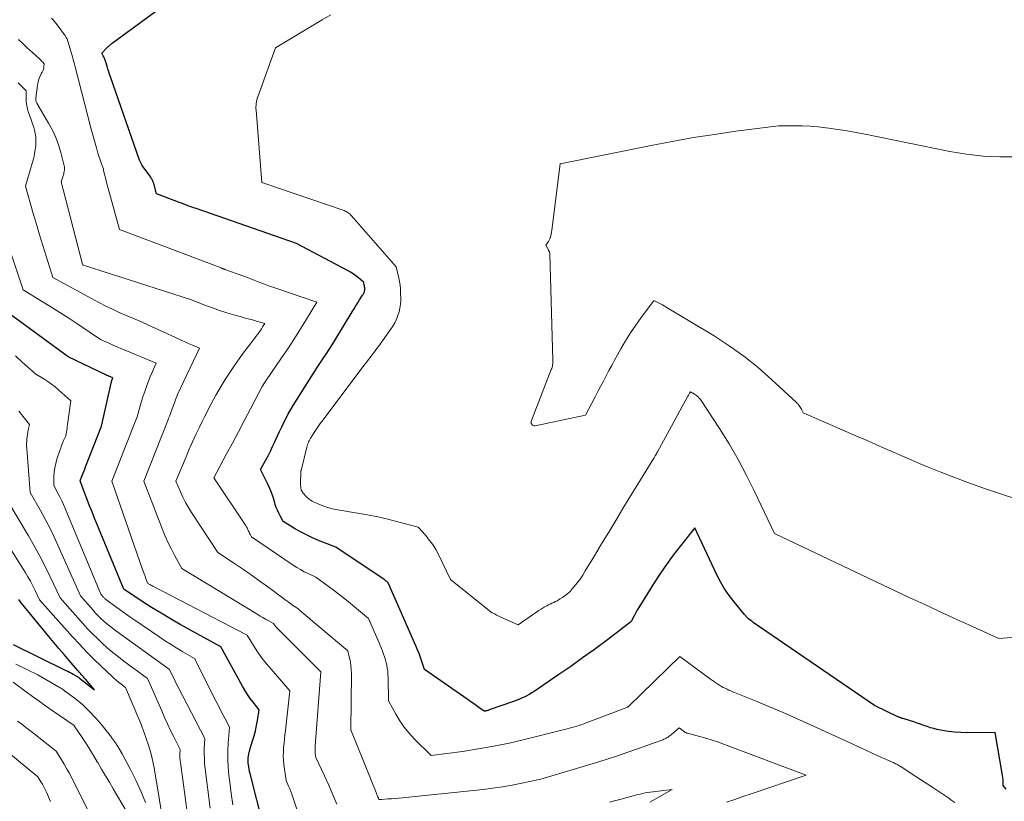
# Model space of a CAD drawing. Units: feet. Extents: x 1166672 to 1171672, y 7068870 to 7076370.
# Drawn here: x 1168588 to 1168747, y 7070230 to 7070356 of the extents above; entities that cross this region are included whole.
import ezdxf

# ---------------------------------------------------------------- set-up
doc = ezdxf.new("R2010")
doc.units = ezdxf.units.FT
doc.header["$MEASUREMENT"] = 0
doc.layers.add('Level 44', color=7, linetype='Continuous', lineweight=0)
doc.layers.add('Level 45', color=7, linetype='Continuous', lineweight=0)

msp = doc.modelspace()

# ---------------------------------------------------------------- linework, layer by layer
at = {"layer": 'Level 44', "color": 32, "linetype": 'Continuous', "lineweight": 30, "flags": 128}
for points, elevation in [([(1168747.28, 7070231.54), (1168746.79, 7070232.14), (1168746.78, 7070232.79), (1168746.77, 7070233.12), (1168746.74, 7070233.45), (1168746.7, 7070233.77), (1168746.65, 7070234.09), (1168745.49, 7070240.7), (1168740.93, 7070240.67), (1168739.94, 7070240.7), (1168738.95, 7070240.76), (1168737.97, 7070240.88), (1168736.99, 7070241.04), (1168736.16, 7070241.21), (1168735.6, 7070241.33), (1168735.05, 7070241.48), (1168734.51, 7070241.65), (1168733.98, 7070241.84), (1168733.44, 7070242.05), (1168732.91, 7070242.24), (1168732.36, 7070242.42), (1168731.82, 7070242.59), (1168730.62, 7070242.95), (1168730.51, 7070242.99), (1168730.4, 7070243.02), (1168730.3, 7070243.05), (1168730.19, 7070243.09), (1168730.08, 7070243.13), (1168729.98, 7070243.17), (1168729.87, 7070243.21), (1168729.77, 7070243.26), (1168726, 7070245.04), (1168706.45, 7070258.47), (1168706.19, 7070258.67), (1168705.94, 7070258.86), (1168705.69, 7070259.08), (1168705.46, 7070259.3), (1168705, 7070259.76), (1168703.33, 7070261.79), (1168702.54, 7070262.83), (1168701.8, 7070263.9), (1168701.15, 7070265.03), (1168700.55, 7070266.19), (1168697.01, 7070273.78), (1168694.67, 7070270.83), (1168693.53, 7070269.34), (1168692.42, 7070267.82), (1168691.36, 7070266.27), (1168690.33, 7070264.7), (1168687.67, 7070260.45), (1168686.76, 7070258.73), (1168686.73, 7070258.69), (1168686.71, 7070258.64), (1168686.68, 7070258.6), (1168686.65, 7070258.56), (1168686.61, 7070258.51), (1168686.47, 7070258.41), (1168686.41, 7070258.37), (1168682.67, 7070255.53), (1168680.79, 7070254.13), (1168678.89, 7070252.74), (1168676.98, 7070251.39), (1168675.05, 7070250.05), (1168671.06, 7070247.34), (1168670.67, 7070247.09), (1168670.27, 7070246.85), (1168669.86, 7070246.63), (1168669.45, 7070246.42), (1168669.02, 7070246.23), (1168668.6, 7070246.05), (1168668.16, 7070245.88), (1168667.73, 7070245.72), (1168663.79, 7070244.34), (1168663.7, 7070244.31), (1168663.62, 7070244.28), (1168663.53, 7070244.26), (1168663.44, 7070244.23), (1168663.41, 7070244.22), (1168663.34, 7070244.21), (1168663.27, 7070244.19), (1168663.19, 7070244.17), (1168663.12, 7070244.16), (1168662.97, 7070244.14), (1168662.12, 7070244.75), (1168661.7, 7070245.06), (1168661.27, 7070245.37), (1168660.85, 7070245.67), (1168660.42, 7070245.97), (1168653.35, 7070250.88), (1168652.93, 7070252.17), (1168652.72, 7070252.81), (1168652.49, 7070253.45), (1168652.24, 7070254.08), (1168651.97, 7070254.71), (1168647.48, 7070264.9), (1168647.27, 7070265.07), (1168647.16, 7070265.15), (1168647.05, 7070265.23), (1168646.94, 7070265.31), (1168646.83, 7070265.39), (1168639.05, 7070270.61), (1168636.24, 7070271.73), (1168635.25, 7070272.16), (1168634.27, 7070272.62), (1168633.31, 7070273.13), (1168632.37, 7070273.66), (1168630.52, 7070274.79), (1168630.03, 7070275.68), (1168629.81, 7070276.13), (1168629.6, 7070276.59), (1168629.42, 7070277.06), (1168629.26, 7070277.54), (1168629.13, 7070278.02), (1168628.9, 7070278.73), (1168628.64, 7070279.44), (1168628.35, 7070280.13), (1168628.04, 7070280.82), (1168626.89, 7070283.15), (1168627.69, 7070284.64), (1168628.08, 7070285.38), (1168628.47, 7070286.14), (1168628.83, 7070286.9), (1168629.19, 7070287.66), (1168629.3, 7070287.9), (1168629.63, 7070288.61), (1168629.96, 7070289.33), (1168630.3, 7070290.04), (1168630.64, 7070290.76), (1168630.99, 7070291.46), (1168631.36, 7070292.16), (1168631.75, 7070292.84), (1168632.16, 7070293.51), (1168636.03, 7070299.62), (1168637, 7070301.07), (1168637.48, 7070301.81), (1168637.96, 7070302.54), (1168638.42, 7070303.28), (1168638.88, 7070304.03), (1168641.68, 7070308.63), (1168641.97, 7070309.12), (1168642.27, 7070309.6), (1168642.58, 7070310.09), (1168642.88, 7070310.57), (1168643.36, 7070311.31), (1168643.42, 7070311.42), (1168643.49, 7070311.53), (1168643.54, 7070311.65), (1168643.59, 7070311.77), (1168643.64, 7070311.89), (1168643.67, 7070312.02), (1168643.69, 7070312.15), (1168643.7, 7070312.28), (1168643.7, 7070312.35), (1168643.69, 7070312.52), (1168643.68, 7070312.68), (1168643.66, 7070312.85), (1168643.63, 7070313.01), (1168643.55, 7070313.39), (1168642.71, 7070314.1), (1168642.28, 7070314.44), (1168641.84, 7070314.76), (1168641.38, 7070315.05), (1168640.9, 7070315.32), (1168632.66, 7070319.64), (1168616.46, 7070325.3), (1168616.06, 7070325.44), (1168615.67, 7070325.58), (1168615.28, 7070325.72), (1168614.89, 7070325.87), (1168614.5, 7070326.01), (1168614.11, 7070326.16), (1168613.72, 7070326.31), (1168613.34, 7070326.46), (1168610.09, 7070327.71), (1168609.64, 7070329.33), (1168609.59, 7070329.46), (1168609.54, 7070329.6), (1168609.49, 7070329.74), (1168609.43, 7070329.87), (1168609.36, 7070330), (1168609.29, 7070330.12), (1168609.22, 7070330.25), (1168609.14, 7070330.37), (1168607.78, 7070332.28), (1168607.71, 7070332.38), (1168607.64, 7070332.48), (1168607.58, 7070332.59), (1168607.52, 7070332.69), (1168607.47, 7070332.8), (1168607.42, 7070332.91), (1168607.37, 7070333.02), (1168607.33, 7070333.13), (1168602.64, 7070346.56), (1168602.49, 7070346.99), (1168602.35, 7070347.41), (1168602.22, 7070347.84), (1168602.09, 7070348.26), (1168601.92, 7070348.82), (1168601.88, 7070348.97), (1168601.83, 7070349.12), (1168601.78, 7070349.26), (1168601.73, 7070349.41), (1168601.67, 7070349.55), (1168601.61, 7070349.69), (1168601.55, 7070349.83), (1168601.48, 7070349.97), (1168601.25, 7070350.4), (1168602.06, 7070351.26), (1168602.16, 7070351.36), (1168602.26, 7070351.46), (1168602.37, 7070351.55), (1168602.48, 7070351.65), (1168602.59, 7070351.74), (1168602.71, 7070351.82), (1168602.82, 7070351.91), (1168602.93, 7070352), (1168613.8, 7070360.02)], 2260), ([(1168630.64, 7070212.6), (1168625.19, 7070234.06), (1168625.1, 7070234.43), (1168625.03, 7070234.8), (1168624.97, 7070235.17), (1168624.92, 7070235.55), (1168624.9, 7070235.67), (1168624.88, 7070235.99), (1168624.88, 7070236.3), (1168624.9, 7070236.61), (1168624.93, 7070236.92), (1168624.99, 7070237.23), (1168625.06, 7070237.54), (1168625.13, 7070237.85), (1168625.22, 7070238.15), (1168625.6, 7070239.35), (1168625.83, 7070240.16), (1168626.05, 7070240.99), (1168626.22, 7070241.82), (1168626.37, 7070242.66), (1168626.64, 7070244.35), (1168625.68, 7070245.59), (1168625.21, 7070246.22), (1168624.77, 7070246.86), (1168624.35, 7070247.52), (1168623.96, 7070248.19), (1168620.45, 7070254.52), (1168613.9, 7070258.16), (1168612.35, 7070259.05), (1168610.81, 7070259.97), (1168609.29, 7070260.91), (1168607.78, 7070261.88), (1168604.79, 7070263.86), (1168600.07, 7070275.33), (1168599.66, 7070276.32), (1168599.26, 7070277.32), (1168598.88, 7070278.32), (1168598.49, 7070279.32), (1168597.74, 7070281.33), (1168598.04, 7070282.08), (1168598.18, 7070282.46), (1168598.33, 7070282.84), (1168598.48, 7070283.22), (1168598.63, 7070283.59), (1168601.18, 7070290.16), (1168602.75, 7070297.14), (1168602.78, 7070297.28), (1168602.82, 7070297.41), (1168602.86, 7070297.55), (1168602.9, 7070297.68), (1168603, 7070297.95), (1168602.63, 7070298.11), (1168602.44, 7070298.19), (1168602.26, 7070298.28), (1168602.07, 7070298.36), (1168601.89, 7070298.45), (1168595.81, 7070301.39), (1168586.13, 7070308.49)], 2250), ([(1168586.91, 7070254.91), (1168595.42, 7070250.74), (1168595.73, 7070250.59), (1168596.03, 7070250.43), (1168596.34, 7070250.27), (1168596.64, 7070250.1), (1168597.1, 7070249.85), (1168597.17, 7070249.8), (1168597.24, 7070249.76), (1168597.31, 7070249.72), (1168597.38, 7070249.67), (1168597.45, 7070249.63), (1168597.51, 7070249.58), (1168597.58, 7070249.53), (1168597.64, 7070249.48), (1168600.06, 7070247.62), (1168598.61, 7070249.31), (1168598.45, 7070249.49), (1168598.29, 7070249.68), (1168598.13, 7070249.86), (1168597.97, 7070250.04), (1168597.81, 7070250.22), (1168597.64, 7070250.41), (1168597.48, 7070250.59), (1168597.32, 7070250.78), (1168595.97, 7070252.32), (1168595.14, 7070253.29), (1168594.31, 7070254.25), (1168593.5, 7070255.23), (1168592.69, 7070256.21), (1168588.27, 7070261.6), (1168588.04, 7070261.88), (1168587.82, 7070262.17)], 2240)]:
    msp.add_lwpolyline(points, dxfattribs=dict(at, elevation=elevation))
at = {"layer": 'Level 45', "color": 32, "linetype": 'Continuous', "lineweight": 0, "flags": 128}
for points, elevation in [([(1168738.97, 7070229.38), (1168738.65, 7070229.62), (1168738.33, 7070229.86), (1168738.01, 7070230.09), (1168737.69, 7070230.32), (1168737.36, 7070230.54), (1168737.03, 7070230.76), (1168735.45, 7070231.81), (1168734.53, 7070232.41), (1168733.62, 7070233.01), (1168732.7, 7070233.61), (1168731.78, 7070234.21), (1168730.27, 7070235.19), (1168730.11, 7070235.29), (1168729.94, 7070235.39), (1168729.77, 7070235.49), (1168729.6, 7070235.58), (1168729.43, 7070235.67), (1168729.26, 7070235.75), (1168729.08, 7070235.84), (1168728.91, 7070235.92), (1168726.94, 7070236.8), (1168725.77, 7070237.32), (1168724.61, 7070237.85), (1168723.45, 7070238.38), (1168722.29, 7070238.91), (1168715.57, 7070242), (1168713.42, 7070242.98), (1168711.25, 7070243.93), (1168709.08, 7070244.86), (1168706.89, 7070245.77), (1168703.15, 7070247.29), (1168702.83, 7070247.42), (1168702.52, 7070247.56), (1168702.2, 7070247.7), (1168701.89, 7070247.84), (1168701.59, 7070247.99), (1168701.29, 7070248.15), (1168700.99, 7070248.33), (1168700.71, 7070248.51), (1168700.41, 7070248.72), (1168700.12, 7070248.92), (1168699.84, 7070249.12), (1168699.56, 7070249.32), (1168694.6, 7070252.97), (1168686.36, 7070244.97), (1168686.32, 7070244.94), (1168686.28, 7070244.9), (1168686.24, 7070244.87), (1168686.2, 7070244.84), (1168686.11, 7070244.79), (1168686.05, 7070244.76), (1168679.46, 7070242.27), (1168679.08, 7070242.13), (1168678.7, 7070241.99), (1168678.32, 7070241.86), (1168677.93, 7070241.73), (1168677.55, 7070241.61), (1168677.16, 7070241.49), (1168676.77, 7070241.38), (1168676.38, 7070241.28), (1168669.52, 7070239.58), (1168667.02, 7070239.01), (1168664.52, 7070238.49), (1168662, 7070238.05), (1168659.47, 7070237.66), (1168654.4, 7070236.97), (1168651.67, 7070239.71), (1168650.84, 7070240.63), (1168650.06, 7070241.58), (1168649.37, 7070242.6), (1168648.73, 7070243.66), (1168647.53, 7070245.84), (1168647.47, 7070249.66), (1168647.44, 7070250.14), (1168647.41, 7070250.61), (1168647.34, 7070251.08), (1168647.26, 7070251.54), (1168647.15, 7070252), (1168647.03, 7070252.46), (1168646.89, 7070252.91), (1168646.74, 7070253.36), (1168646.73, 7070253.38), (1168646.56, 7070253.83), (1168646.39, 7070254.28), (1168646.21, 7070254.73), (1168646.02, 7070255.17), (1168644.31, 7070259.14), (1168641.74, 7070261.29), (1168640.78, 7070262.07), (1168639.81, 7070262.84), (1168638.82, 7070263.59), (1168637.82, 7070264.33), (1168635.81, 7070265.78), (1168634.55, 7070266.36), (1168633.94, 7070266.67), (1168633.33, 7070267), (1168632.74, 7070267.35), (1168632.15, 7070267.73), (1168625.4, 7070272.31), (1168625.23, 7070272.61), (1168625.15, 7070272.77), (1168625.08, 7070272.92), (1168625.01, 7070273.08), (1168624.94, 7070273.23), (1168624.89, 7070273.35), (1168624.79, 7070273.57), (1168624.69, 7070273.78), (1168624.57, 7070273.98), (1168624.45, 7070274.18), (1168619.31, 7070281.81), (1168621.33, 7070285.57), (1168622.32, 7070287.42), (1168623.31, 7070289.26), (1168624.29, 7070291.12), (1168625.27, 7070292.97), (1168627.16, 7070296.57), (1168627.19, 7070296.62), (1168627.22, 7070296.68), (1168627.25, 7070296.73), (1168627.28, 7070296.79), (1168627.31, 7070296.84), (1168627.34, 7070296.9), (1168627.37, 7070296.95), (1168627.4, 7070297), (1168627.73, 7070297.51), (1168630.27, 7070301.19), (1168631.26, 7070302.66), (1168632.24, 7070304.14), (1168633.19, 7070305.64), (1168634.12, 7070307.16), (1168635.96, 7070310.2), (1168629.19, 7070312.49), (1168628.34, 7070312.78), (1168627.5, 7070313.09), (1168626.67, 7070313.41), (1168625.84, 7070313.74), (1168624.18, 7070314.41), (1168621.1, 7070315.48), (1168621.03, 7070315.51), (1168620.95, 7070315.54), (1168620.88, 7070315.57), (1168620.8, 7070315.59), (1168620.73, 7070315.62), (1168620.65, 7070315.65), (1168620.58, 7070315.68), (1168620.5, 7070315.71), (1168604.11, 7070321.94), (1168602.21, 7070328.77), (1168602.07, 7070329.28), (1168601.94, 7070329.78), (1168601.81, 7070330.29), (1168601.69, 7070330.8), (1168601.53, 7070331.53), (1168601.49, 7070331.67), (1168601.45, 7070331.82), (1168601.41, 7070331.97), (1168601.36, 7070332.11), (1168601.32, 7070332.25), (1168601.27, 7070332.4), (1168601.21, 7070332.54), (1168601.16, 7070332.68), (1168601.03, 7070333.01), (1168600.92, 7070333.32), (1168600.81, 7070333.63), (1168600.71, 7070333.94), (1168600.61, 7070334.26), (1168600.36, 7070335.13), (1168600.15, 7070335.88), (1168599.94, 7070336.63), (1168599.73, 7070337.38), (1168599.54, 7070338.14), (1168596.94, 7070348.19), (1168596.84, 7070348.6), (1168596.73, 7070349), (1168596.61, 7070349.4), (1168596.49, 7070349.8), (1168595.62, 7070352.69), (1168595.61, 7070352.7), (1168595.61, 7070352.72), (1168595.6, 7070352.73), (1168595.59, 7070352.75), (1168595.5, 7070352.93), (1168595.44, 7070353.04), (1168595.38, 7070353.14), (1168595.31, 7070353.24), (1168595.24, 7070353.34), (1168594.04, 7070354.97), (1168593.82, 7070355.25), (1168593.6, 7070355.53), (1168593.37, 7070355.79), (1168593.13, 7070356.05)], 2258), ([(1168751.51, 7070256.32), (1168746.08, 7070255.91), (1168741.24, 7070258.09), (1168738.83, 7070259.18), (1168736.42, 7070260.29), (1168734.02, 7070261.41), (1168731.62, 7070262.53), (1168709.99, 7070272.77), (1168709.85, 7070272.83), (1168706.66, 7070279.63), (1168705.37, 7070282.23), (1168704.01, 7070284.8), (1168702.54, 7070287.3), (1168700.99, 7070289.77), (1168698.01, 7070294.32), (1168697.9, 7070294.48), (1168697.78, 7070294.62), (1168697.66, 7070294.76), (1168697.53, 7070294.9), (1168697.39, 7070295.02), (1168697.25, 7070295.14), (1168697.09, 7070295.25), (1168696.94, 7070295.35), (1168696.3, 7070295.73), (1168696.16, 7070295.5), (1168696.1, 7070295.38), (1168696.03, 7070295.27), (1168695.96, 7070295.15), (1168695.9, 7070295.03), (1168690.99, 7070286.05), (1168690.89, 7070285.88), (1168690.8, 7070285.71), (1168690.71, 7070285.54), (1168690.61, 7070285.38), (1168690.42, 7070285.04), (1168690.38, 7070284.99), (1168685.4, 7070276.86), (1168684.25, 7070274.96), (1168683.09, 7070273.06), (1168681.94, 7070271.17), (1168680.8, 7070269.26), (1168679.31, 7070266.79), (1168678.9, 7070266.13), (1168678.47, 7070265.49), (1168678.01, 7070264.87), (1168677.53, 7070264.26), (1168677.21, 7070263.88), (1168676.86, 7070263.49), (1168676.48, 7070263.13), (1168676.08, 7070262.81), (1168675.65, 7070262.51), (1168675.27, 7070262.28), (1168675.01, 7070262.12), (1168674.75, 7070261.98), (1168674.48, 7070261.84), (1168674.21, 7070261.71), (1168673.93, 7070261.59), (1168673.66, 7070261.45), (1168673.39, 7070261.32), (1168673.13, 7070261.17), (1168672.68, 7070260.92), (1168672.2, 7070260.64), (1168671.73, 7070260.35), (1168671.26, 7070260.05), (1168670.81, 7070259.73), (1168668.47, 7070258.08), (1168665.69, 7070259.34), (1168665.45, 7070259.45), (1168665.22, 7070259.56), (1168664.98, 7070259.67), (1168664.75, 7070259.79), (1168664.52, 7070259.92), (1168664.29, 7070260.05), (1168664.08, 7070260.2), (1168663.87, 7070260.35), (1168657.55, 7070265.39), (1168655.59, 7070269.44), (1168655.16, 7070270.25), (1168654.68, 7070271.04), (1168654.13, 7070271.78), (1168653.55, 7070272.5), (1168652.31, 7070273.88), (1168649.06, 7070274.74), (1168647.44, 7070275.14), (1168645.8, 7070275.52), (1168644.16, 7070275.84), (1168642.51, 7070276.14), (1168639.69, 7070276.6), (1168639.35, 7070276.66), (1168639.02, 7070276.72), (1168638.69, 7070276.79), (1168638.35, 7070276.87), (1168638.12, 7070276.93), (1168637.67, 7070277.05), (1168637.23, 7070277.18), (1168636.8, 7070277.35), (1168636.37, 7070277.52), (1168635.44, 7070277.94), (1168635.32, 7070278.01), (1168635.19, 7070278.08), (1168635.07, 7070278.15), (1168634.96, 7070278.24), (1168634.42, 7070278.66), (1168634.23, 7070278.82), (1168634.06, 7070278.99), (1168633.9, 7070279.17), (1168633.75, 7070279.37), (1168633.57, 7070279.62), (1168633.53, 7070279.7), (1168633.49, 7070279.78), (1168633.46, 7070279.86), (1168633.44, 7070279.94), (1168633.4, 7070280.18), (1168633.37, 7070280.38), (1168633.34, 7070280.59), (1168633.33, 7070280.8), (1168633.33, 7070281), (1168633.37, 7070282.71), (1168633.37, 7070282.79), (1168633.38, 7070282.87), (1168633.4, 7070282.95), (1168633.41, 7070283.03), (1168634.35, 7070286.8), (1168634.41, 7070287.02), (1168634.48, 7070287.23), (1168634.55, 7070287.43), (1168634.63, 7070287.64), (1168634.71, 7070287.82), (1168634.76, 7070287.93), (1168634.82, 7070288.04), (1168634.87, 7070288.14), (1168634.94, 7070288.24), (1168635.65, 7070289.32), (1168636.08, 7070289.95), (1168636.51, 7070290.58), (1168636.96, 7070291.19), (1168637.42, 7070291.81), (1168643.78, 7070300.21), (1168644.05, 7070300.56), (1168644.32, 7070300.91), (1168644.6, 7070301.27), (1168644.87, 7070301.62), (1168645.14, 7070301.97), (1168645.41, 7070302.33), (1168645.67, 7070302.69), (1168645.93, 7070303.05), (1168647.87, 7070305.79), (1168648.22, 7070306.32), (1168648.54, 7070306.87), (1168648.81, 7070307.44), (1168649.06, 7070308.03), (1168649.24, 7070308.63), (1168649.39, 7070309.24), (1168649.48, 7070309.87), (1168649.52, 7070310.5), (1168649.52, 7070310.85), (1168649.5, 7070311.66), (1168649.45, 7070312.47), (1168649.34, 7070313.27), (1168649.2, 7070314.07), (1168648.8, 7070315.88), (1168643.5, 7070321.9), (1168643.12, 7070322.34), (1168642.73, 7070322.77), (1168642.35, 7070323.21), (1168641.97, 7070323.65), (1168641.45, 7070324.25), (1168641.32, 7070324.38), (1168641.18, 7070324.51), (1168641.03, 7070324.62), (1168640.88, 7070324.73), (1168640.71, 7070324.82), (1168640.54, 7070324.9), (1168640.37, 7070324.98), (1168640.19, 7070325.04), (1168627.08, 7070329.51), (1168626.14, 7070341.19), (1168626.13, 7070341.46), (1168626.13, 7070341.73), (1168626.15, 7070342), (1168626.18, 7070342.28), (1168626.22, 7070342.55), (1168626.28, 7070342.81), (1168626.35, 7070343.08), (1168626.44, 7070343.34), (1168629.28, 7070351.24), (1168636.85, 7070355.8), (1168638.21, 7070356.59)], 2262), ([(1168702.11, 7070229.45), (1168703.44, 7070229.91), (1168704.76, 7070230.37), (1168706.09, 7070230.82), (1168714.96, 7070233.84), (1168701.8, 7070238.77), (1168700.8, 7070239.12), (1168699.79, 7070239.46), (1168698.77, 7070239.77), (1168697.75, 7070240.06), (1168695.82, 7070240.58), (1168695.76, 7070240.6), (1168695.7, 7070240.62), (1168695.64, 7070240.65), (1168695.58, 7070240.67), (1168695.52, 7070240.7), (1168695.47, 7070240.73), (1168695.41, 7070240.76), (1168695.36, 7070240.8), (1168694.47, 7070241.45), (1168693.17, 7070240.33), (1168693.01, 7070240.2), (1168692.86, 7070240.09), (1168692.7, 7070239.98), (1168692.53, 7070239.88), (1168692.36, 7070239.78), (1168692.18, 7070239.7), (1168692.01, 7070239.61), (1168691.83, 7070239.54), (1168691.71, 7070239.49), (1168691.47, 7070239.39), (1168691.23, 7070239.3), (1168690.99, 7070239.21), (1168690.74, 7070239.12), (1168687.89, 7070238.1), (1168686.21, 7070237.51), (1168684.53, 7070236.95), (1168682.84, 7070236.4), (1168681.14, 7070235.88), (1168672.16, 7070233.16), (1168669.07, 7070232.5), (1168667.52, 7070232.2), (1168665.96, 7070231.93), (1168664.4, 7070231.7), (1168662.83, 7070231.52), (1168649.8, 7070230.16), (1168649.21, 7070230.1), (1168648.62, 7070230.05), (1168648.04, 7070230.01), (1168647.45, 7070229.97), (1168646.42, 7070229.9), (1168646.35, 7070229.9), (1168646.27, 7070229.89), (1168646.2, 7070229.89), (1168646.13, 7070229.89), (1168645.98, 7070229.88), (1168645.93, 7070230.01), (1168645.9, 7070230.08), (1168645.88, 7070230.14), (1168645.85, 7070230.21), (1168645.82, 7070230.27), (1168645.79, 7070230.35), (1168645.75, 7070230.45), (1168645.71, 7070230.55), (1168645.67, 7070230.65), (1168645.63, 7070230.75), (1168641.46, 7070241.12), (1168641.54, 7070250.26), (1168641.52, 7070250.88), (1168641.47, 7070251.49), (1168641.38, 7070252.1), (1168641.26, 7070252.71), (1168640.97, 7070253.92), (1168636.59, 7070257.58), (1168635.99, 7070258.09), (1168635.39, 7070258.6), (1168634.79, 7070259.11), (1168634.19, 7070259.62), (1168633.18, 7070260.48), (1168633.08, 7070260.56), (1168632.98, 7070260.64), (1168632.88, 7070260.72), (1168632.78, 7070260.8), (1168632.58, 7070260.95), (1168632.45, 7070261.01), (1168632.39, 7070261.04), (1168632.33, 7070261.08), (1168632.27, 7070261.12), (1168632.21, 7070261.16), (1168631.31, 7070261.82), (1168630.8, 7070262.19), (1168630.29, 7070262.56), (1168629.78, 7070262.94), (1168629.28, 7070263.31), (1168627.84, 7070264.37), (1168626.61, 7070265.27), (1168625.37, 7070266.15), (1168624.12, 7070267.02), (1168622.85, 7070267.87), (1168619.95, 7070269.79), (1168615.74, 7070276.25), (1168615.25, 7070277.05), (1168614.78, 7070277.87), (1168614.35, 7070278.7), (1168613.94, 7070279.55), (1168613.17, 7070281.27), (1168614.84, 7070285.24), (1168615.36, 7070286.45), (1168615.9, 7070287.65), (1168616.45, 7070288.84), (1168617.02, 7070290.02), (1168617.47, 7070290.95), (1168617.83, 7070291.66), (1168618.19, 7070292.37), (1168618.55, 7070293.08), (1168618.92, 7070293.78), (1168619.67, 7070295.19), (1168621.18, 7070297.68), (1168621.9, 7070298.83), (1168622.65, 7070299.96), (1168623.43, 7070301.06), (1168624.23, 7070302.15), (1168625.38, 7070303.65), (1168625.63, 7070303.98), (1168625.88, 7070304.3), (1168626.13, 7070304.63), (1168626.37, 7070304.96), (1168626.47, 7070305.09), (1168626.66, 7070305.36), (1168626.85, 7070305.63), (1168627.03, 7070305.91), (1168627.21, 7070306.19), (1168627.55, 7070306.76), (1168626.22, 7070307.13), (1168625.55, 7070307.32), (1168624.89, 7070307.5), (1168624.22, 7070307.69), (1168623.56, 7070307.88), (1168622.56, 7070308.15), (1168621.41, 7070308.49), (1168620.26, 7070308.86), (1168619.12, 7070309.26), (1168617.99, 7070309.68), (1168615.71, 7070310.58), (1168598.31, 7070316.17), (1168598.3, 7070316.17), (1168598.28, 7070316.18), (1168598.26, 7070316.19), (1168598.25, 7070316.19), (1168598.15, 7070316.24), (1168598.13, 7070316.31), (1168594.7, 7070329.62), (1168595.04, 7070330.75), (1168595.09, 7070330.93), (1168595.13, 7070331.12), (1168595.16, 7070331.3), (1168595.19, 7070331.49), (1168595.21, 7070331.68), (1168595.21, 7070331.86), (1168595.19, 7070332.05), (1168595.15, 7070332.23), (1168594.6, 7070334.37), (1168594.23, 7070335.6), (1168593.8, 7070336.8), (1168593.26, 7070337.96), (1168592.65, 7070339.1), (1168590.74, 7070342.31), (1168590.65, 7070342.52), (1168590.58, 7070342.74), (1168590.56, 7070342.97), (1168590.56, 7070343.2), (1168590.84, 7070345.2), (1168590.89, 7070345.48), (1168590.95, 7070345.76), (1168591.03, 7070346.03), (1168591.13, 7070346.3), (1168591.24, 7070346.56), (1168591.35, 7070346.82), (1168591.47, 7070347.08), (1168591.6, 7070347.33), (1168591.66, 7070347.45), (1168591.75, 7070347.65), (1168591.82, 7070347.84), (1168591.86, 7070348.05), (1168591.89, 7070348.26), (1168591.91, 7070348.68), (1168591.69, 7070348.94), (1168591.57, 7070349.07), (1168591.46, 7070349.19), (1168591.34, 7070349.31), (1168591.21, 7070349.43), (1168589.99, 7070350.55), (1168589.26, 7070351.23), (1168588.53, 7070351.91), (1168587.8, 7070352.59)], 2256), ([(1168639.17, 7070229.12), (1168638.55, 7070230.66), (1168637.89, 7070232.18), (1168637.2, 7070233.69), (1168635.79, 7070236.69), (1168635.71, 7070237.29), (1168635.69, 7070237.44), (1168635.68, 7070237.6), (1168635.67, 7070237.76), (1168635.68, 7070237.92), (1168635.69, 7070238.08), (1168635.7, 7070238.24), (1168635.71, 7070238.4), (1168635.72, 7070238.56), (1168636.63, 7070250.5), (1168629.42, 7070257.73), (1168629.34, 7070257.82), (1168629.26, 7070257.91), (1168629.19, 7070258), (1168629.12, 7070258.09), (1168628.98, 7070258.29), (1168628.12, 7070258.77), (1168627.69, 7070259.01), (1168627.26, 7070259.25), (1168626.83, 7070259.5), (1168626.41, 7070259.76), (1168614.17, 7070267.21), (1168613.03, 7070269.26), (1168612.48, 7070270.29), (1168611.96, 7070271.34), (1168611.49, 7070272.41), (1168611.04, 7070273.49), (1168608.03, 7070281.29), (1168611.89, 7070291.09), (1168612.03, 7070291.45), (1168612.17, 7070291.8), (1168612.31, 7070292.16), (1168612.45, 7070292.52), (1168612.73, 7070293.23), (1168612.96, 7070293.92), (1168613.08, 7070294.27), (1168613.2, 7070294.61), (1168613.34, 7070294.94), (1168613.49, 7070295.27), (1168617, 7070302.77), (1168615.9, 7070303.24), (1168615.35, 7070303.47), (1168614.81, 7070303.71), (1168614.26, 7070303.95), (1168613.72, 7070304.2), (1168607.25, 7070307.17), (1168605.09, 7070308.08), (1168604.02, 7070308.55), (1168602.95, 7070309.04), (1168601.9, 7070309.57), (1168600.87, 7070310.11), (1168593.35, 7070314.2), (1168592.25, 7070317.62), (1168591.7, 7070319.33), (1168591.18, 7070321.05), (1168590.67, 7070322.77), (1168590.18, 7070324.49), (1168588.94, 7070328.95), (1168590.07, 7070332.82), (1168590.25, 7070333.49), (1168590.39, 7070334.15), (1168590.5, 7070334.83), (1168590.57, 7070335.51), (1168590.59, 7070335.7), (1168590.61, 7070336.29), (1168590.58, 7070336.87), (1168590.5, 7070337.44), (1168590.37, 7070338.01), (1168590.2, 7070338.58), (1168590.02, 7070339.14), (1168589.83, 7070339.69), (1168589.63, 7070340.25), (1168589.42, 7070340.82), (1168589.25, 7070341.38), (1168589.12, 7070341.95), (1168589.05, 7070342.53), (1168589.02, 7070343.11), (1168589.03, 7070344.3), (1168587.73, 7070345.6)], 2254), ([(1168756.09, 7070276.09), (1168746.39, 7070279.25), (1168743.95, 7070280.07), (1168741.52, 7070280.92), (1168739.11, 7070281.83), (1168736.71, 7070282.76), (1168734.83, 7070283.52), (1168733.39, 7070284.11), (1168731.95, 7070284.71), (1168730.52, 7070285.33), (1168729.09, 7070285.95), (1168727.66, 7070286.58), (1168726.24, 7070287.21), (1168724.81, 7070287.84), (1168723.38, 7070288.46), (1168714.5, 7070292.3), (1168714.3, 7070292.74), (1168714.21, 7070292.91), (1168714.12, 7070293.08), (1168714.02, 7070293.24), (1168713.91, 7070293.41), (1168713.8, 7070293.56), (1168713.68, 7070293.71), (1168713.55, 7070293.85), (1168713.41, 7070293.99), (1168709.41, 7070297.72), (1168707.21, 7070299.65), (1168704.94, 7070301.48), (1168702.56, 7070303.16), (1168700.11, 7070304.74), (1168692.39, 7070309.4), (1168692.07, 7070309.58), (1168691.76, 7070309.76), (1168691.44, 7070309.92), (1168691.12, 7070310.08), (1168690.47, 7070310.4), (1168690.41, 7070310.41), (1168690.33, 7070310.37), (1168688.34, 7070307.71), (1168687.45, 7070306.48), (1168686.61, 7070305.23), (1168685.81, 7070303.94), (1168685.05, 7070302.64), (1168684.51, 7070301.67), (1168684.05, 7070300.83), (1168683.59, 7070299.99), (1168683.13, 7070299.14), (1168682.68, 7070298.29), (1168682.24, 7070297.44), (1168681.79, 7070296.6), (1168681.34, 7070295.75), (1168680.89, 7070294.9), (1168679.33, 7070291.97), (1168671.23, 7070290.24), (1168671.06, 7070290.23), (1168670.91, 7070290.27), (1168670.78, 7070290.35), (1168670.67, 7070290.47), (1168670.6, 7070290.62), (1168670.56, 7070290.78), (1168670.57, 7070290.94), (1168670.61, 7070291.11), (1168673.83, 7070299.3), (1168673.9, 7070299.49), (1168673.96, 7070299.68), (1168674, 7070299.87), (1168674.04, 7070300.06), (1168674.06, 7070300.26), (1168674.08, 7070300.46), (1168674.09, 7070300.65), (1168674.09, 7070300.85), (1168673.59, 7070318.02), (1168673.59, 7070318.04), (1168673.59, 7070318.07), (1168673.58, 7070318.09), (1168673.58, 7070318.11), (1168673.56, 7070318.19), (1168673.55, 7070318.21), (1168673.55, 7070318.22), (1168673.54, 7070318.24), (1168673.53, 7070318.26), (1168673.4, 7070318.52), (1168673.36, 7070318.63), (1168672.93, 7070319.41), (1168673.23, 7070319.78), (1168673.37, 7070319.98), (1168673.49, 7070320.18), (1168673.58, 7070320.4), (1168673.66, 7070320.62), (1168673.68, 7070320.7), (1168673.75, 7070320.97), (1168673.81, 7070321.25), (1168673.86, 7070321.52), (1168673.9, 7070321.8), (1168675.27, 7070332.53), (1168689.94, 7070335.5), (1168693.35, 7070336.15), (1168696.77, 7070336.76), (1168700.2, 7070337.29), (1168703.64, 7070337.78), (1168710.53, 7070338.68), (1168713.09, 7070338.68), (1168714.36, 7070338.65), (1168715.64, 7070338.6), (1168716.91, 7070338.49), (1168718.18, 7070338.36), (1168718.62, 7070338.3), (1168720.1, 7070338.1), (1168721.59, 7070337.87), (1168723.06, 7070337.61), (1168724.53, 7070337.33), (1168738.18, 7070334.53), (1168740.86, 7070334.08), (1168743.56, 7070333.76), (1168746.27, 7070333.64), (1168749, 7070333.66)], 2264), ([(1168635.88, 7070219.03), (1168632.09, 7070230.28), (1168631.93, 7070230.73), (1168631.76, 7070231.18), (1168631.59, 7070231.62), (1168631.4, 7070232.06), (1168631.02, 7070232.94), (1168630.66, 7070235.55), (1168630.59, 7070236.23), (1168630.55, 7070236.91), (1168630.56, 7070237.6), (1168630.6, 7070238.29), (1168630.67, 7070238.97), (1168630.74, 7070239.66), (1168630.81, 7070240.34), (1168630.89, 7070241.03), (1168631.63, 7070247.43), (1168628.57, 7070250.91), (1168627.85, 7070251.77), (1168627.16, 7070252.65), (1168626.51, 7070253.57), (1168625.9, 7070254.5), (1168624.71, 7070256.41), (1168609.67, 7070264.23), (1168609.5, 7070264.33), (1168609.32, 7070264.42), (1168609.15, 7070264.52), (1168608.98, 7070264.63), (1168608.64, 7070264.84), (1168608.36, 7070265.57), (1168608.22, 7070265.94), (1168608.08, 7070266.3), (1168607.95, 7070266.67), (1168607.82, 7070267.04), (1168602.88, 7070281.31), (1168604.38, 7070285.13), (1168604.81, 7070286.22), (1168605.24, 7070287.32), (1168605.67, 7070288.41), (1168606.1, 7070289.51), (1168606.96, 7070291.7), (1168607.56, 7070293.83), (1168607.88, 7070294.9), (1168608.23, 7070295.95), (1168608.61, 7070296.99), (1168609.02, 7070298.02), (1168610, 7070300.36), (1168605.1, 7070302.4), (1168604.42, 7070302.68), (1168603.74, 7070302.97), (1168603.07, 7070303.27), (1168602.39, 7070303.58), (1168601.05, 7070304.19), (1168597.37, 7070306.64), (1168595.92, 7070307.59), (1168594.46, 7070308.53), (1168593, 7070309.45), (1168591.52, 7070310.36), (1168588.56, 7070312.16), (1168584.27, 7070324.76)], 2252), ([(1168622.39, 7070229.05), (1168622.12, 7070230.88), (1168621.89, 7070232.71), (1168621.77, 7070233.79), (1168621.66, 7070235.08), (1168621.6, 7070236.38), (1168621.61, 7070237.67), (1168621.67, 7070238.96), (1168621.86, 7070241.55), (1168621.14, 7070242.93), (1168620.79, 7070243.62), (1168620.43, 7070244.3), (1168620.08, 7070245), (1168619.72, 7070245.69), (1168616.19, 7070252.63), (1168614.3, 7070253.74), (1168613.35, 7070254.31), (1168612.42, 7070254.89), (1168611.5, 7070255.48), (1168610.59, 7070256.1), (1168606.56, 7070258.86), (1168605.79, 7070259.39), (1168605.01, 7070259.94), (1168604.24, 7070260.48), (1168603.47, 7070261.03), (1168602.12, 7070262.01), (1168602.03, 7070262.07), (1168601.94, 7070262.14), (1168601.86, 7070262.21), (1168601.77, 7070262.29), (1168601.69, 7070262.36), (1168601.6, 7070262.44), (1168601.52, 7070262.52), (1168601.45, 7070262.61), (1168601.06, 7070263.04), (1168595.32, 7070276.89), (1168595.04, 7070277.52), (1168594.76, 7070278.14), (1168594.45, 7070278.76), (1168594.14, 7070279.37), (1168593.49, 7070280.59), (1168593.52, 7070282.03), (1168593.56, 7070282.75), (1168593.65, 7070283.46), (1168593.8, 7070284.15), (1168594, 7070284.84), (1168594.46, 7070286.23), (1168594.6, 7070286.64), (1168594.75, 7070287.04), (1168594.9, 7070287.44), (1168595.07, 7070287.83), (1168595.41, 7070288.62), (1168595.52, 7070289.22), (1168595.57, 7070289.52), (1168595.62, 7070289.82), (1168595.67, 7070290.12), (1168595.71, 7070290.42), (1168596.25, 7070294.28), (1168594.31, 7070296.01), (1168593.73, 7070296.5), (1168593.14, 7070296.97), (1168592.51, 7070297.4), (1168591.87, 7070297.8), (1168590.57, 7070298.58), (1168588.37, 7070300.52), (1168587.3, 7070301.51)], 2248), ([(1168618.76, 7070228.48), (1168617.94, 7070234.82), (1168617.85, 7070235.64), (1168617.8, 7070236.46), (1168617.78, 7070237.28), (1168617.79, 7070238.11), (1168617.86, 7070239.76), (1168613.55, 7070248.05), (1168613.31, 7070248.52), (1168613.08, 7070248.99), (1168612.85, 7070249.47), (1168612.62, 7070249.94), (1168612.18, 7070250.9), (1168603.46, 7070257.18), (1168602.97, 7070257.54), (1168602.48, 7070257.92), (1168602.01, 7070258.31), (1168601.55, 7070258.71), (1168601.1, 7070259.13), (1168600.67, 7070259.55), (1168600.24, 7070259.99), (1168599.83, 7070260.44), (1168597.78, 7070262.75), (1168594.38, 7070270.49), (1168593.67, 7070272.02), (1168592.94, 7070273.54), (1168592.16, 7070275.04), (1168591.35, 7070276.53), (1168589.68, 7070279.47), (1168589.12, 7070286.59), (1168589.1, 7070286.96), (1168589.1, 7070287.34), (1168589.11, 7070287.71), (1168589.14, 7070288.08), (1168589.18, 7070288.46), (1168589.23, 7070288.83), (1168589.3, 7070289.2), (1168589.37, 7070289.56), (1168589.56, 7070290.43), (1168587.84, 7070292.6)], 2246), ([(1168616.19, 7070219.08), (1168613.93, 7070235.84), (1168613.89, 7070236.19), (1168613.86, 7070236.55), (1168613.85, 7070236.9), (1168613.85, 7070237.25), (1168613.87, 7070237.96), (1168612.86, 7070240.02), (1168612.35, 7070241.05), (1168611.86, 7070242.09), (1168611.39, 7070243.14), (1168610.92, 7070244.19), (1168608.62, 7070249.43), (1168604.8, 7070252.25), (1168603.91, 7070252.93), (1168603.03, 7070253.63), (1168602.18, 7070254.35), (1168601.34, 7070255.1), (1168600.52, 7070255.87), (1168599.72, 7070256.65), (1168598.95, 7070257.46), (1168598.19, 7070258.29), (1168594.49, 7070262.45), (1168592.91, 7070265.85), (1168592.1, 7070267.53), (1168591.25, 7070269.2), (1168590.34, 7070270.84), (1168589.41, 7070272.46), (1168585.88, 7070278.34)], 2244), ([(1168612.27, 7070219.35), (1168609.68, 7070235.01), (1168609.54, 7070235.75), (1168609.38, 7070236.49), (1168609.19, 7070237.22), (1168608.98, 7070237.95), (1168608.76, 7070238.67), (1168608.41, 7070239.75), (1168608.03, 7070240.82), (1168607.63, 7070241.88), (1168607.2, 7070242.93), (1168605.05, 7070247.97), (1168604.3, 7070248.55), (1168603.92, 7070248.85), (1168603.56, 7070249.15), (1168603.2, 7070249.47), (1168602.85, 7070249.79), (1168601.13, 7070251.41), (1168599.94, 7070252.57), (1168598.77, 7070253.74), (1168597.64, 7070254.95), (1168596.52, 7070256.17), (1168591.2, 7070262.15), (1168590.47, 7070263.65), (1168590.1, 7070264.4), (1168589.71, 7070265.13), (1168589.29, 7070265.86), (1168588.86, 7070266.57), (1168585.36, 7070272.14)], 2242), ([(1168587.33, 7070251.75), (1168590.93, 7070250.01), (1168594.54, 7070247.92), (1168594.72, 7070247.82), (1168594.9, 7070247.7), (1168595.07, 7070247.59), (1168595.23, 7070247.46), (1168596.95, 7070246.17), (1168597.25, 7070245.94), (1168597.54, 7070245.7), (1168597.83, 7070245.46), (1168598.12, 7070245.21), (1168598.4, 7070244.95), (1168598.67, 7070244.68), (1168598.94, 7070244.42), (1168599.2, 7070244.14), (1168600.17, 7070243.11), (1168600.86, 7070242.35), (1168601.54, 7070241.56), (1168602.18, 7070240.76), (1168602.81, 7070239.93), (1168602.83, 7070239.92), (1168603.43, 7070239.06), (1168604, 7070238.18), (1168604.52, 7070237.28), (1168605.02, 7070236.36), (1168605.85, 7070234.74), (1168606.72, 7070232.99), (1168607.55, 7070231.22), (1168608.32, 7070229.42)], 2242), ([(1168586.91, 7070248.81), (1168589, 7070247.28), (1168590.05, 7070246.52), (1168591.1, 7070245.77), (1168592.16, 7070245.02), (1168593.22, 7070244.28), (1168596.75, 7070241.84), (1168596.8, 7070241.8), (1168598.07, 7070239.88), (1168598.7, 7070238.92), (1168599.31, 7070237.95), (1168599.92, 7070236.97), (1168600.51, 7070235.98), (1168600.59, 7070235.85), (1168601.21, 7070234.79), (1168601.84, 7070233.73), (1168602.46, 7070232.67), (1168603.08, 7070231.62), (1168606.59, 7070225.67)], 2244), ([(1168587.65, 7070242.51), (1168588.31, 7070242.03), (1168588.95, 7070241.54), (1168589.6, 7070241.04), (1168590.24, 7070240.54), (1168593.85, 7070237.68), (1168594.72, 7070236.31), (1168595.15, 7070235.62), (1168595.56, 7070234.92), (1168595.95, 7070234.21), (1168596.33, 7070233.49), (1168599.22, 7070227.75)], 2246), ([(1168582.06, 7070240.79), (1168590.89, 7070233.55), (1168591.4, 7070232.75), (1168591.65, 7070232.35), (1168591.88, 7070231.94), (1168592.09, 7070231.52), (1168592.29, 7070231.09), (1168592.95, 7070229.59)], 2248), ([(1168689.72, 7070229.44), (1168693.34, 7070231.51), (1168689.78, 7070231.07), (1168689.38, 7070231.01), (1168688.98, 7070230.94), (1168688.59, 7070230.86), (1168688.2, 7070230.77), (1168687.81, 7070230.67), (1168687.42, 7070230.57), (1168687.03, 7070230.47), (1168686.64, 7070230.37), (1168685.31, 7070230.01), (1168684.26, 7070229.74), (1168683.2, 7070229.48)], 2254)]:
    msp.add_lwpolyline(points, dxfattribs=dict(at, elevation=elevation))

doc.saveas('drawing.dxf')
